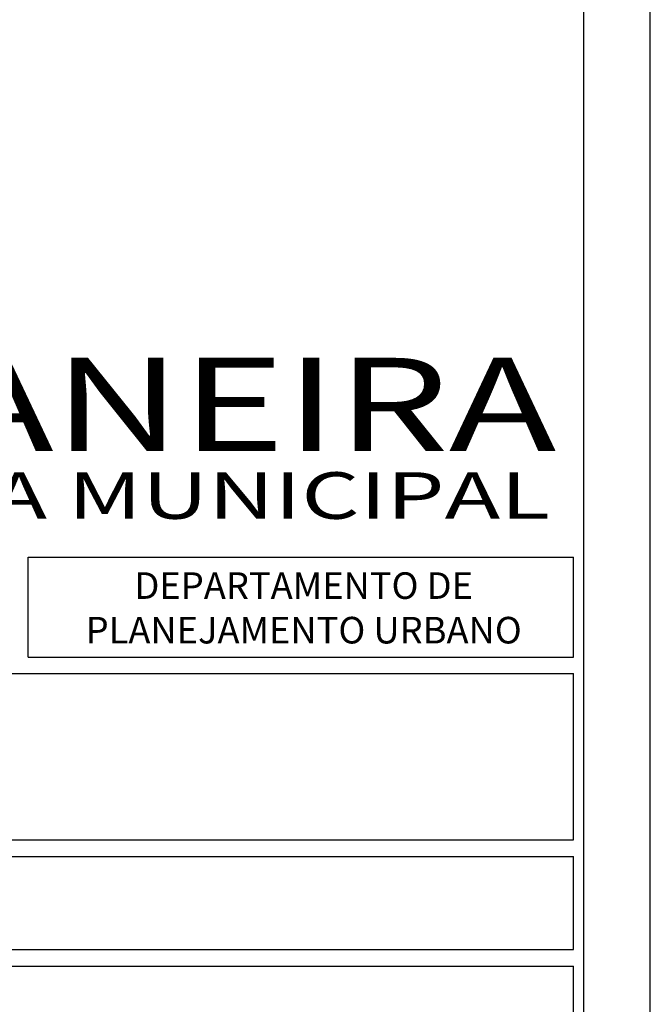
# Model space of a CAD drawing. Units: millimetres. Extents: x 2890 to 9063, y -132 to 4549.
# Drawn here: x 8589 to 9063, y 786 to 1526 of the extents above; entities that cross this region are included whole.
import ezdxf
from ezdxf.enums import TextEntityAlignment as Align

# ---------------------------------------------------------------- set-up
doc = ezdxf.new("R2010")
doc.units = ezdxf.units.MM
for name, color, linetype in [('5', 5, 'CONTINUOUS'), ('bordas', 1, 'CONTINUOUS'), ('LEGENDA', 2, 'CONTINUOUS')]:
    doc.layers.add(name, color=color, linetype=linetype)
doc.styles.get("Standard").update_dxf_attribs({"font": 'arial.ttf'})

msp = doc.modelspace()

# ---------------------------------------------------------------- linework, layer by layer
at = {"layer": '5'}
for p, q in [((8594.99, 1121.72), (9004.99, 1121.72)), ((8594.99, 1046.72), (8594.99, 1121.72)), ((9004.99, 1046.72), (9004.99, 1121.72)), ((8594.99, 1046.72), (9004.99, 1046.72)), ((8149.99, 1034.22), (9004.99, 1034.22)), ((9004.99, 909.22), (9004.99, 1034.22)), ((8149.99, 909.22), (9004.99, 909.22)), ((8129.99, 896.72), (9004.99, 896.72)), ((9004.99, 826.72), (9004.99, 896.72)), ((8129.99, 826.72), (9004.99, 826.72)), ((8129.99, 814.22), (9004.99, 814.22)), ((9004.99, 429.22), (9004.99, 814.22))]:
    msp.add_line(p, q, dxfattribs=at)
at = {"layer": 'bordas'}
for p, q in [((9062.75, -132.06), (9062.75, 4548.55)), ((9012.75, -82.06), (9012.75, 4498.55))]:
    msp.add_line(p, q, dxfattribs=at)

# ---------------------------------------------------------------- texts
at = {"layer": '5'}
for s, height, width, p, p2 in [('MEDIANEIRA', 70, 1.272177, (8217.65, 1201.73), (8992.03, 1201.73)), ('PREFEITURA MUNICIPAL', 35, 1.325381, (8206.02, 1150.67), (8987.38, 1150.67))]:
    msp.add_text(s, height=height, dxfattribs=dict(at, width=width)).set_placement(p, p2, align=Align.FIT)
at = {"layer": 'LEGENDA'}
for s, p in [('DEPARTAMENTO DE', (8802.23, 1110.42)), ('PLANEJAMENTO URBANO', (8802.23, 1076.91))]:
    msp.add_text(s, height=20, dxfattribs=at).set_placement(p, align=Align.TOP_CENTER)

doc.saveas('drawing.dxf')
